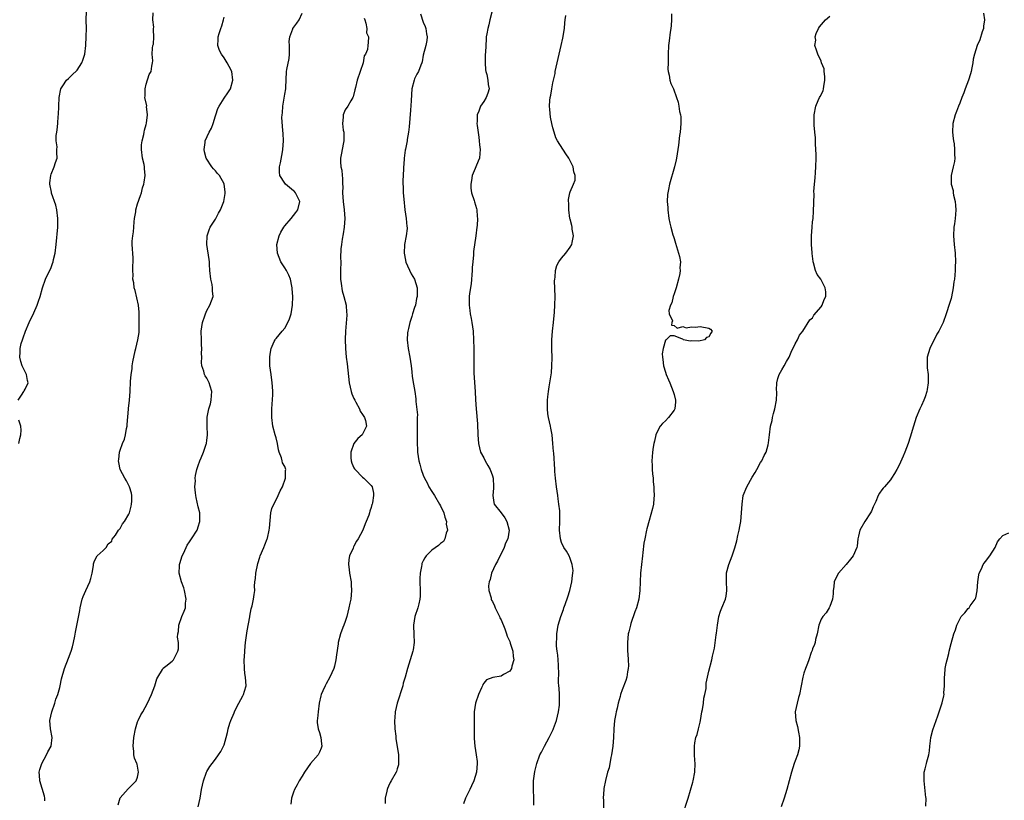
# Model space of a CAD drawing. Units: inches. Extents: x 2583000 to 2586000, y 1515000 to 1518000.
# Drawn here: x 2585516 to 2585743, y 1516031 to 1516211 of the extents above; entities that cross this region are included whole.
import ezdxf

# ---------------------------------------------------------------- set-up
doc = ezdxf.new("R2010")
doc.units = ezdxf.units.IN
doc.header["$MEASUREMENT"] = 0
doc.layers.add('LD25831515_10ft', color=82, linetype='Continuous')

msp = doc.modelspace()

# ---------------------------------------------------------------- linework, layer by layer
at = {"layer": 'LD25831515_10ft'}
for points, elevation in [([(2585515.37, 1516123), (2585516.16, 1516124.16), (2585516.67, 1516125), (2585516.78, 1516125.22), (2585517, 1516125.57), (2585517.72, 1516127), (2585517.58, 1516127.58), (2585517.34, 1516129), (2585516.32, 1516131), (2585515.98, 1516131.98), (2585515.78, 1516133), (2585515.87, 1516134.13), (2585515.87, 1516135), (2585516.12, 1516136.12), (2585516.36, 1516137), (2585516.54, 1516137.46), (2585517.09, 1516139), (2585517.94, 1516141), (2585519, 1516143.25), (2585519.78, 1516145), (2585520.11, 1516145.89), (2585520.49, 1516147), (2585521.03, 1516149), (2585521.69, 1516151), (2585523, 1516153.72), (2585523.36, 1516154.64), (2585523.46, 1516155), (2585523.57, 1516155.57), (2585523.92, 1516157), (2585524.17, 1516159), (2585524.53, 1516163), (2585524.59, 1516165), (2585524.35, 1516167), (2585524.11, 1516168.11), (2585523.13, 1516170.87), (2585523.1, 1516171), (2585523.1, 1516171.1), (2585522.74, 1516173), (2585522.74, 1516173.26), (2585522.94, 1516175), (2585523, 1516175.26), (2585523.71, 1516177), (2585524.02, 1516177.98), (2585524.39, 1516179), (2585524.3, 1516180.3), (2585524.35, 1516181), (2585524.37, 1516181.63), (2585524.18, 1516183), (2585524.19, 1516184.19), (2585524.31, 1516185), (2585524.44, 1516185.56), (2585524.56, 1516187), (2585524.67, 1516188.67), (2585524.71, 1516189), (2585524.83, 1516193), (2585525.22, 1516195), (2585525.69, 1516195.69), (2585526.54, 1516197), (2585527, 1516197.39), (2585527.83, 1516198.17), (2585529, 1516199.33), (2585530.12, 1516201), (2585530.36, 1516201.64), (2585530.81, 1516203), (2585531.04, 1516205), (2585531.12, 1516207.12), (2585531.15, 1516209), (2585531.11, 1516210.89), (2585531.18, 1516213)], 8860), ([(2585521.58, 1516030.42), (2585521.53, 1516031), (2585521.45, 1516031.45), (2585520.41, 1516035), (2585520.34, 1516036.34), (2585520.28, 1516037), (2585520.4, 1516037.61), (2585520.83, 1516039), (2585521.94, 1516041), (2585522.28, 1516041.72), (2585522.99, 1516043), (2585523.27, 1516045), (2585522.87, 1516047), (2585522.69, 1516049), (2585523.16, 1516051), (2585523.86, 1516053), (2585524.13, 1516053.87), (2585524.52, 1516055), (2585525, 1516056.62), (2585525.1, 1516057), (2585525.44, 1516058.56), (2585526.1, 1516061), (2585527, 1516063.4), (2585527.65, 1516065), (2585527.96, 1516066.03), (2585528.19, 1516067), (2585528.46, 1516068.45), (2585528.64, 1516069.36), (2585529, 1516071.28), (2585529.64, 1516074.36), (2585529.73, 1516075), (2585530.2, 1516077), (2585530.39, 1516077.61), (2585531, 1516079.03), (2585531.96, 1516081), (2585532.18, 1516081.82), (2585532.52, 1516083), (2585532.77, 1516084.77), (2585532.81, 1516085.19), (2585533, 1516085.86), (2585533.65, 1516087), (2585535, 1516088.26), (2585535.75, 1516089), (2585536.21, 1516089.79), (2585537, 1516090.46), (2585537.12, 1516090.88), (2585537.85, 1516091.85), (2585538.58, 1516093), (2585538.78, 1516093.22), (2585539, 1516093.36), (2585539.54, 1516094.46), (2585539.96, 1516095), (2585541, 1516096.67), (2585541.13, 1516097), (2585541.47, 1516098.53), (2585541.61, 1516099), (2585541.65, 1516099.65), (2585541.64, 1516101), (2585541.55, 1516101.55), (2585541.15, 1516103), (2585541, 1516103.33), (2585540.39, 1516104.39), (2585540.01, 1516105), (2585539, 1516107), (2585538.62, 1516108.62), (2585538.61, 1516109), (2585538.69, 1516109.31), (2585538.82, 1516111), (2585539, 1516111.46), (2585539.51, 1516113), (2585539.98, 1516114.02), (2585540.21, 1516115), (2585540.46, 1516116.46), (2585540.58, 1516117), (2585540.59, 1516117.41), (2585540.91, 1516120.91), (2585540.91, 1516121.09), (2585541.13, 1516123), (2585541.24, 1516125), (2585541.33, 1516127.33), (2585541.49, 1516129), (2585541.73, 1516130.27), (2585541.77, 1516131), (2585541.87, 1516131.87), (2585542.42, 1516134.42), (2585542.58, 1516135), (2585543.06, 1516137), (2585543.32, 1516138.68), (2585543.32, 1516139.32), (2585543.38, 1516141), (2585543.36, 1516143.36), (2585543.18, 1516145), (2585542.41, 1516148.41), (2585542.2, 1516149), (2585542.12, 1516150.12), (2585541.89, 1516151), (2585541.96, 1516151.96), (2585541.9, 1516153), (2585541.91, 1516154.09), (2585541.99, 1516155), (2585541.96, 1516155.96), (2585541.77, 1516159), (2585541.77, 1516159.77), (2585541.89, 1516161), (2585542.05, 1516161.95), (2585542.1, 1516163), (2585542.23, 1516164.23), (2585542.28, 1516165), (2585542.59, 1516166.59), (2585542.6, 1516167), (2585543, 1516168.43), (2585543.67, 1516170.33), (2585543.86, 1516171), (2585544.15, 1516172.15), (2585544.41, 1516173), (2585544.53, 1516173.47), (2585544.75, 1516175), (2585544.59, 1516176.59), (2585544.6, 1516177), (2585544.5, 1516177.5), (2585544.14, 1516179), (2585543.86, 1516181), (2585543.92, 1516182.08), (2585544.04, 1516183), (2585544.43, 1516184.43), (2585544.54, 1516185), (2585544.58, 1516185.42), (2585545, 1516186.77), (2585545.07, 1516187.07), (2585545.25, 1516189), (2585545.08, 1516190.92), (2585545.09, 1516191.09), (2585544.69, 1516193), (2585544.72, 1516193.28), (2585544.74, 1516195), (2585545, 1516196.07), (2585545.7, 1516198.3), (2585546.11, 1516199), (2585546.28, 1516200.28), (2585546.42, 1516201), (2585546.5, 1516201.5), (2585546.38, 1516203), (2585546.44, 1516204.44), (2585546.54, 1516205), (2585546.64, 1516205.36), (2585546.76, 1516207), (2585546.65, 1516208.65), (2585546.7, 1516209), (2585546.71, 1516209.29), (2585546.52, 1516211), (2585546.57, 1516212.57)], 8850), ([(2585538.5, 1516029.5), (2585539, 1516031.05), (2585540.8, 1516033.2), (2585541, 1516033.32), (2585542.69, 1516035), (2585543, 1516035.89), (2585543.23, 1516037), (2585543, 1516038.39), (2585542.87, 1516038.87), (2585542.85, 1516039), (2585542.29, 1516040.29), (2585542.15, 1516041), (2585542.16, 1516041.84), (2585541.97, 1516043), (2585542.01, 1516044.01), (2585542.14, 1516045), (2585542.49, 1516047), (2585543, 1516048.65), (2585543.13, 1516049), (2585543.73, 1516050.27), (2585544.17, 1516051), (2585545.28, 1516053), (2585546.21, 1516055), (2585546.98, 1516057), (2585547.42, 1516058.58), (2585547.65, 1516059), (2585548.76, 1516060.76), (2585548.92, 1516061.08), (2585549.55, 1516061.55), (2585551, 1516062.7), (2585551.14, 1516062.86), (2585551.31, 1516063), (2585551.6, 1516063.6), (2585552.31, 1516065), (2585552.43, 1516065.57), (2585552.41, 1516067), (2585552.24, 1516068.24), (2585552.3, 1516069), (2585552.43, 1516069.57), (2585552.52, 1516071), (2585553.25, 1516073), (2585553.78, 1516074.22), (2585554.04, 1516075), (2585554.1, 1516076.1), (2585554.21, 1516077), (2585553.82, 1516079), (2585553.66, 1516079.66), (2585553.16, 1516081), (2585552.63, 1516083), (2585552.71, 1516084.71), (2585552.71, 1516085), (2585552.77, 1516085.24), (2585553.32, 1516087), (2585553.61, 1516087.61), (2585554.2, 1516089), (2585554.46, 1516089.54), (2585555, 1516090.29), (2585555.27, 1516090.74), (2585555.45, 1516091), (2585556.74, 1516093), (2585556.82, 1516093.18), (2585557, 1516093.73), (2585557.36, 1516095), (2585557.37, 1516095.37), (2585557.34, 1516097), (2585557, 1516098.39), (2585556.54, 1516100.54), (2585556.46, 1516101), (2585556.38, 1516101.62), (2585556.26, 1516103), (2585556.35, 1516104.35), (2585556.31, 1516105), (2585556.37, 1516105.63), (2585556.71, 1516107), (2585557, 1516107.92), (2585557.41, 1516109), (2585557.72, 1516109.72), (2585558.2, 1516111), (2585558.85, 1516112.85), (2585558.89, 1516113), (2585558.89, 1516113.11), (2585559, 1516113.7), (2585559.16, 1516115), (2585559.07, 1516117), (2585559.09, 1516119.09), (2585559.49, 1516121), (2585559.82, 1516122.18), (2585560, 1516123), (2585560.1, 1516124.1), (2585560.13, 1516125), (2585559.73, 1516126.27), (2585559.54, 1516127), (2585559.38, 1516127.38), (2585559, 1516128.12), (2585558.64, 1516128.64), (2585558.45, 1516129), (2585558.3, 1516129.7), (2585557.86, 1516131), (2585557.77, 1516131.77), (2585557.85, 1516133), (2585557.79, 1516133.79), (2585557.86, 1516135), (2585557.79, 1516135.79), (2585557.73, 1516137), (2585557.71, 1516139), (2585558.02, 1516141), (2585558.56, 1516142.56), (2585558.67, 1516143), (2585559, 1516143.74), (2585559.72, 1516145), (2585560.45, 1516147), (2585560.32, 1516148.32), (2585560.33, 1516149), (2585560.2, 1516149.8), (2585559.94, 1516151), (2585559.71, 1516153), (2585559.59, 1516154.41), (2585559.58, 1516155), (2585559.55, 1516155.55), (2585559.03, 1516159), (2585559.11, 1516161), (2585559.57, 1516162.43), (2585559.79, 1516163), (2585561, 1516164.88), (2585561.71, 1516166.29), (2585562.18, 1516167), (2585562.95, 1516169), (2585563.2, 1516170.8), (2585563.25, 1516171), (2585563.21, 1516171.21), (2585563.03, 1516173), (2585563, 1516173.06), (2585561.89, 1516175), (2585561.46, 1516175.46), (2585561, 1516176.09), (2585560.54, 1516176.54), (2585560.18, 1516177), (2585558.87, 1516179), (2585558.47, 1516180.47), (2585558.38, 1516181), (2585558.59, 1516182.59), (2585558.61, 1516183), (2585559.53, 1516185), (2585560.06, 1516185.94), (2585560.47, 1516187), (2585561, 1516188.76), (2585561.06, 1516189), (2585561.57, 1516190.43), (2585561.81, 1516191), (2585563, 1516192.89), (2585563.88, 1516194.12), (2585564.43, 1516195), (2585565.04, 1516197), (2585564.75, 1516199), (2585564.17, 1516200.17), (2585563.72, 1516201), (2585563, 1516202.18), (2585562.35, 1516203), (2585561.9, 1516203.9), (2585561.55, 1516205), (2585561.61, 1516206.39), (2585561.59, 1516207), (2585561.82, 1516207.82), (2585562.22, 1516209), (2585562.45, 1516209.55), (2585562.88, 1516211), (2585563, 1516211.55)], 8840), ([(2585556.99, 1516029.01), (2585557.42, 1516031), (2585557.79, 1516033), (2585558.22, 1516035), (2585558.93, 1516037), (2585559, 1516037.14), (2585559.7, 1516038.3), (2585560.2, 1516039), (2585561, 1516040.04), (2585561.71, 1516041), (2585562.21, 1516041.79), (2585562.88, 1516043), (2585563, 1516043.31), (2585563.5, 1516045), (2585563.81, 1516046.19), (2585563.96, 1516047), (2585564.33, 1516048.33), (2585564.55, 1516049), (2585565.28, 1516050.72), (2585565.37, 1516051), (2585565.79, 1516051.79), (2585566.39, 1516053), (2585567.31, 1516054.69), (2585567.5, 1516055), (2585567.72, 1516055.72), (2585568.08, 1516057), (2585568.03, 1516057.97), (2585567.94, 1516059), (2585567.81, 1516059.81), (2585567.67, 1516061), (2585567.62, 1516063), (2585567.68, 1516063.68), (2585567.76, 1516065), (2585567.86, 1516066.14), (2585567.96, 1516067), (2585568.11, 1516068.11), (2585568.29, 1516069.71), (2585568.91, 1516072.91), (2585568.92, 1516073.08), (2585569.24, 1516074.76), (2585569.48, 1516075.48), (2585569.81, 1516077), (2585569.94, 1516078.06), (2585570.08, 1516079), (2585570.04, 1516080.04), (2585570.11, 1516081), (2585570.24, 1516081.76), (2585570.3, 1516083), (2585570.77, 1516085.23), (2585571.25, 1516086.75), (2585571.33, 1516087), (2585572.14, 1516089), (2585572.4, 1516089.6), (2585572.96, 1516091), (2585573, 1516091.14), (2585573.43, 1516093), (2585573.45, 1516093.45), (2585573.81, 1516097), (2585574.05, 1516097.95), (2585574.45, 1516099), (2585575, 1516099.97), (2585575.52, 1516101), (2585575.95, 1516102.05), (2585576.48, 1516103), (2585577.19, 1516105), (2585577.21, 1516106.79), (2585577.27, 1516107), (2585577, 1516107.66), (2585576.52, 1516108.52), (2585576.39, 1516109), (2585576.27, 1516109.73), (2585575.73, 1516111), (2585575.54, 1516111.54), (2585575.33, 1516113), (2585575, 1516114.3), (2585574.79, 1516115), (2585574.28, 1516117), (2585574.04, 1516119), (2585574.03, 1516121), (2585574.23, 1516124.23), (2585574.25, 1516125), (2585574.2, 1516126.2), (2585574.13, 1516127), (2585573.84, 1516129), (2585573.59, 1516131), (2585573.54, 1516133), (2585573.66, 1516133.66), (2585573.83, 1516135), (2585574.59, 1516136.59), (2585574.76, 1516137), (2585574.86, 1516137.14), (2585575, 1516137.28), (2585576.39, 1516139), (2585577, 1516139.71), (2585577.75, 1516141), (2585578.13, 1516141.87), (2585578.49, 1516143), (2585578.83, 1516145), (2585578.87, 1516147), (2585578.75, 1516148.75), (2585578.73, 1516149), (2585578.63, 1516149.37), (2585578.31, 1516151), (2585577.94, 1516151.94), (2585577.38, 1516153), (2585577, 1516153.64), (2585576.11, 1516155), (2585575.29, 1516157), (2585575.19, 1516159), (2585575.7, 1516161), (2585576.13, 1516161.87), (2585576.76, 1516163), (2585577, 1516163.31), (2585578.45, 1516165), (2585579.59, 1516166.41), (2585580.03, 1516167), (2585580.52, 1516169), (2585579.96, 1516170.04), (2585579.5, 1516171), (2585579.25, 1516171.25), (2585579, 1516171.43), (2585577.18, 1516173), (2585577, 1516173.2), (2585575.87, 1516175), (2585575.78, 1516175.78), (2585575.8, 1516177), (2585576.06, 1516177.94), (2585576.48, 1516180.48), (2585576.58, 1516181), (2585576.69, 1516183), (2585576.66, 1516184.66), (2585576.59, 1516185.41), (2585576.36, 1516188.36), (2585576.39, 1516189), (2585576.5, 1516189.5), (2585576.55, 1516191), (2585577, 1516193.79), (2585577.22, 1516195), (2585577.24, 1516195.24), (2585577.44, 1516199), (2585577.51, 1516199.51), (2585578, 1516202), (2585578.1, 1516203), (2585578.11, 1516205), (2585578.05, 1516205.95), (2585578.15, 1516207), (2585578.89, 1516208.89), (2585578.91, 1516209), (2585579.77, 1516210.23), (2585580.35, 1516211), (2585581, 1516212.47)], 8830), ([(2585595.38, 1516211.38), (2585595.48, 1516211), (2585595.77, 1516210.23), (2585595.96, 1516209), (2585595.93, 1516207.93), (2585596.34, 1516207), (2585596.31, 1516205.69), (2585596.19, 1516205), (2585596.11, 1516204.11), (2585595.69, 1516203), (2585595.37, 1516202.63), (2585595.13, 1516201), (2585594.43, 1516199), (2585593.78, 1516197), (2585593.32, 1516195.32), (2585593.23, 1516194.77), (2585592.8, 1516193.2), (2585592.72, 1516193), (2585592.27, 1516192.27), (2585591.58, 1516191), (2585591, 1516190.12), (2585590.47, 1516189), (2585590.49, 1516188.49), (2585590.34, 1516187), (2585590.52, 1516185.48), (2585590.63, 1516185), (2585590.66, 1516184.66), (2585590.65, 1516183), (2585590.59, 1516182.59), (2585590.28, 1516181), (2585590.15, 1516180.15), (2585589.92, 1516179), (2585589.88, 1516178.12), (2585589.99, 1516177), (2585590.22, 1516176.22), (2585590.27, 1516175), (2585590.39, 1516174.39), (2585590.39, 1516173), (2585590.42, 1516172.42), (2585590.39, 1516171), (2585590.5, 1516169), (2585590.76, 1516167), (2585590.87, 1516165), (2585590.72, 1516163), (2585590.54, 1516161.46), (2585590.27, 1516160.27), (2585590.13, 1516159), (2585589.98, 1516157.98), (2585589.91, 1516155.91), (2585589.93, 1516155), (2585589.9, 1516153), (2585589.91, 1516151.91), (2585589.92, 1516151), (2585590.02, 1516150.02), (2585590.3, 1516148.3), (2585590.69, 1516147), (2585591.17, 1516145), (2585591.27, 1516143.27), (2585591.34, 1516143), (2585591.35, 1516142.65), (2585591.02, 1516138.98), (2585590.96, 1516137.04), (2585591.02, 1516134.98), (2585591.22, 1516133), (2585591.43, 1516131.43), (2585591.92, 1516127), (2585592.35, 1516125), (2585592.51, 1516124.51), (2585593, 1516123.45), (2585593.18, 1516123), (2585593.45, 1516122.55), (2585594.28, 1516121), (2585594.46, 1516120.46), (2585595, 1516119.75), (2585595.25, 1516119.25), (2585595.47, 1516119), (2585595.66, 1516118.34), (2585595.89, 1516117), (2585595, 1516115.2), (2585594.86, 1516115), (2585593.86, 1516114.14), (2585592.98, 1516113.02), (2585592.25, 1516111), (2585592.29, 1516109.71), (2585592.34, 1516109), (2585592.49, 1516108.49), (2585593, 1516107.39), (2585593.14, 1516107.14), (2585593.25, 1516107), (2585595, 1516105.2), (2585595.28, 1516105), (2585596.11, 1516104.11), (2585597, 1516103.26), (2585597.21, 1516103), (2585597.53, 1516101.53), (2585597.51, 1516101), (2585597.31, 1516099.31), (2585597.2, 1516099), (2585597.13, 1516098.87), (2585597, 1516098.2), (2585596.65, 1516097.35), (2585596.61, 1516097), (2585596.45, 1516096.45), (2585595.85, 1516095), (2585595.56, 1516094.44), (2585595.06, 1516093), (2585593.95, 1516091), (2585593.58, 1516090.42), (2585593, 1516089.26), (2585592.9, 1516089.1), (2585592.78, 1516088.78), (2585591.96, 1516087), (2585591.8, 1516086.2), (2585591.71, 1516085), (2585591.9, 1516083.9), (2585591.99, 1516083), (2585592.34, 1516081), (2585592.36, 1516080.36), (2585592.45, 1516079), (2585592.24, 1516077), (2585592.06, 1516076.06), (2585591.82, 1516075), (2585591.32, 1516073), (2585591, 1516071.88), (2585590.68, 1516071), (2585590.46, 1516070.46), (2585589.91, 1516069), (2585589.38, 1516067), (2585589.33, 1516066.68), (2585589, 1516064.14), (2585588.83, 1516063), (2585588.47, 1516061.53), (2585588.32, 1516061), (2585587.45, 1516059), (2585586.54, 1516057.46), (2585586.32, 1516057), (2585585.82, 1516055.82), (2585585.43, 1516055), (2585585.33, 1516054.67), (2585584.94, 1516052.94), (2585584.69, 1516051), (2585584.59, 1516049.41), (2585584.5, 1516049), (2585584.51, 1516048.51), (2585584.72, 1516047), (2585585, 1516046.17), (2585585.37, 1516045), (2585585.53, 1516043.53), (2585585.56, 1516043), (2585585.41, 1516042.59), (2585585, 1516041.62), (2585584.69, 1516041), (2585582.97, 1516039), (2585581.54, 1516037), (2585581, 1516036.07), (2585580.33, 1516035), (2585579.91, 1516034.09), (2585579.22, 1516033), (2585579, 1516032.4), (2585578.55, 1516031), (2585578.38, 1516029.62)], 8820), ([(2585608.36, 1516212.36), (2585609, 1516210.46), (2585609.42, 1516209.42), (2585609.65, 1516209), (2585609.76, 1516207.76), (2585609.94, 1516207), (2585609.85, 1516206.15), (2585609.58, 1516205), (2585609, 1516202.77), (2585608.76, 1516201.24), (2585608.69, 1516201), (2585608.45, 1516200.45), (2585607.9, 1516199), (2585607.57, 1516198.43), (2585607, 1516197.29), (2585606.88, 1516197), (2585606.41, 1516195), (2585606.27, 1516193.73), (2585606.22, 1516192.22), (2585606.09, 1516190.09), (2585605.79, 1516186.21), (2585605.63, 1516185), (2585605.33, 1516183.33), (2585605.31, 1516183), (2585604.92, 1516181.08), (2585604.85, 1516180.85), (2585604.57, 1516179), (2585604.49, 1516177.51), (2585604.43, 1516177), (2585604.43, 1516176.43), (2585604.28, 1516173.72), (2585604.33, 1516173), (2585604.4, 1516172.4), (2585604.4, 1516171), (2585604.49, 1516169.51), (2585604.77, 1516167), (2585605.08, 1516165), (2585605.21, 1516163.21), (2585605.26, 1516163), (2585605.26, 1516162.74), (2585605.04, 1516161), (2585604.7, 1516159), (2585604.64, 1516157), (2585604.66, 1516156.66), (2585605, 1516154.97), (2585606.26, 1516152.26), (2585606.98, 1516151), (2585607.59, 1516149), (2585607.63, 1516147.63), (2585607.58, 1516147), (2585607.43, 1516146.57), (2585607.19, 1516145), (2585607, 1516144.46), (2585606.54, 1516143), (2585606.38, 1516142.38), (2585605.88, 1516141), (2585605.57, 1516139.57), (2585605.42, 1516139), (2585605.39, 1516138.61), (2585605.31, 1516137), (2585605.55, 1516135), (2585605.95, 1516133), (2585606.25, 1516131), (2585606.39, 1516129.61), (2585606.48, 1516128.48), (2585606.73, 1516126.73), (2585607.04, 1516125), (2585607.31, 1516123.31), (2585607.33, 1516123), (2585607.3, 1516122.7), (2585607.66, 1516119.66), (2585607.61, 1516119), (2585607.58, 1516118.42), (2585607.62, 1516117), (2585607.58, 1516115.58), (2585607.59, 1516115), (2585607.64, 1516114.36), (2585607.61, 1516113), (2585607.65, 1516111.65), (2585607.72, 1516111), (2585608, 1516109), (2585608.23, 1516108.23), (2585608.5, 1516107), (2585609, 1516105.67), (2585609.27, 1516105), (2585609.91, 1516103.91), (2585610.34, 1516103), (2585611, 1516101.91), (2585611.59, 1516101), (2585612.79, 1516099), (2585613, 1516098.56), (2585613.79, 1516097), (2585614.01, 1516096.01), (2585614.41, 1516095), (2585614.35, 1516094.35), (2585614.59, 1516093), (2585614.29, 1516092.29), (2585614.03, 1516091), (2585613.66, 1516090.34), (2585613, 1516089.85), (2585612.55, 1516089.45), (2585611, 1516088.35), (2585609.7, 1516087), (2585609.4, 1516086.6), (2585609, 1516085.85), (2585608.72, 1516085.28), (2585608.65, 1516085), (2585608.6, 1516084.6), (2585608.28, 1516083), (2585608.23, 1516081.77), (2585608.23, 1516081), (2585608.3, 1516079), (2585608.3, 1516077.7), (2585608.24, 1516077), (2585607.96, 1516075.96), (2585607.77, 1516075), (2585607.07, 1516073), (2585606.76, 1516071), (2585606.75, 1516070.75), (2585606.83, 1516069), (2585606.82, 1516068.82), (2585606.92, 1516067), (2585606.7, 1516065.3), (2585606.63, 1516065), (2585605.34, 1516061), (2585604.82, 1516059), (2585604.4, 1516057.6), (2585604.26, 1516057), (2585602.98, 1516053), (2585602.55, 1516051), (2585602.42, 1516049.58), (2585602.4, 1516049), (2585602.47, 1516047), (2585602.66, 1516045.34), (2585602.71, 1516044.71), (2585603.02, 1516042.98), (2585603.3, 1516041), (2585603.29, 1516039.29), (2585603.31, 1516039), (2585603.26, 1516038.74), (2585603, 1516037.76), (2585602.82, 1516037.18), (2585602.75, 1516037), (2585601.63, 1516035), (2585601.39, 1516034.61), (2585601, 1516033.75), (2585600.73, 1516033.27), (2585600.64, 1516033), (2585600.59, 1516032.59), (2585600.22, 1516031), (2585600.25, 1516029.75)], 8810), ([(2585624.95, 1516213.05), (2585624.42, 1516211), (2585624.16, 1516209.84), (2585623.93, 1516209), (2585623.7, 1516207.7), (2585623.59, 1516207), (2585623.54, 1516206.46), (2585623.45, 1516205), (2585623.38, 1516203.38), (2585623.34, 1516203), (2585623.3, 1516201), (2585623.44, 1516199.44), (2585623.5, 1516199), (2585623.68, 1516198.32), (2585623.95, 1516197), (2585624, 1516196), (2585624.22, 1516195), (2585623.98, 1516194.02), (2585623.59, 1516193), (2585623, 1516192.08), (2585622.27, 1516191), (2585621.88, 1516189.88), (2585621.49, 1516189), (2585621.49, 1516187.49), (2585621.43, 1516187), (2585621.48, 1516186.52), (2585621.83, 1516183.83), (2585621.97, 1516183), (2585622.04, 1516182.04), (2585622.18, 1516181), (2585622.07, 1516180.07), (2585621.99, 1516179), (2585621.74, 1516178.26), (2585621.19, 1516177), (2585621, 1516176.61), (2585620.36, 1516175), (2585620.18, 1516173.82), (2585620, 1516173), (2585620.02, 1516172.02), (2585620.2, 1516171), (2585620.79, 1516169.21), (2585620.87, 1516168.87), (2585621.31, 1516167.31), (2585621.38, 1516167), (2585621.51, 1516165.51), (2585621.52, 1516165), (2585621.44, 1516163.44), (2585621.4, 1516163), (2585621.14, 1516161), (2585620.62, 1516157.38), (2585620.61, 1516156.61), (2585620.45, 1516155), (2585620.33, 1516153.67), (2585620.34, 1516153), (2585620.07, 1516149.93), (2585619.71, 1516147.71), (2585619.66, 1516147), (2585619.66, 1516146.34), (2585619.61, 1516145), (2585619.78, 1516143.78), (2585619.88, 1516143), (2585620.07, 1516141.93), (2585620.26, 1516141), (2585620.52, 1516139), (2585620.64, 1516137), (2585620.69, 1516135), (2585620.7, 1516132.7), (2585620.69, 1516131), (2585620.74, 1516129.26), (2585621.05, 1516125), (2585621.13, 1516123.13), (2585621.25, 1516121), (2585621.53, 1516117.53), (2585621.64, 1516115), (2585621.76, 1516113), (2585622.27, 1516111), (2585623, 1516109.67), (2585623.33, 1516109), (2585623.96, 1516107.96), (2585624.45, 1516107), (2585625, 1516105.51), (2585625.17, 1516105), (2585625.28, 1516103), (2585625.28, 1516102.72), (2585625.08, 1516101), (2585625.33, 1516099.33), (2585625.44, 1516099), (2585627, 1516096.99), (2585627.85, 1516095.85), (2585628.35, 1516095), (2585628.9, 1516093), (2585628.53, 1516091), (2585628.05, 1516089.95), (2585627.71, 1516089), (2585626.19, 1516085.81), (2585625.74, 1516085), (2585624.77, 1516083), (2585624.46, 1516081.54), (2585624.23, 1516081), (2585624.13, 1516080.13), (2585624.21, 1516079), (2585624.69, 1516077.31), (2585624.75, 1516077), (2585624.82, 1516076.82), (2585625, 1516076.48), (2585625.46, 1516075.46), (2585625.63, 1516075), (2585626.61, 1516073), (2585626.73, 1516072.73), (2585627, 1516072.21), (2585627.86, 1516070.14), (2585628.28, 1516069), (2585628.43, 1516068.43), (2585629, 1516067.23), (2585629.13, 1516066.87), (2585629.7, 1516065), (2585629.78, 1516063.78), (2585629.95, 1516063), (2585629.51, 1516061.51), (2585629.43, 1516061), (2585629, 1516060.35), (2585627.59, 1516059.59), (2585627, 1516059.23), (2585625.13, 1516058.87), (2585623.66, 1516058.34), (2585623, 1516057.58), (2585622.75, 1516057.25), (2585622.69, 1516057), (2585622.49, 1516056.49), (2585621.78, 1516055), (2585621.07, 1516053), (2585620.79, 1516051), (2585620.76, 1516048.76), (2585620.8, 1516045.2), (2585620.79, 1516044.79), (2585620.92, 1516043), (2585621.25, 1516041), (2585621.45, 1516039.45), (2585621.49, 1516039), (2585621.36, 1516037), (2585620.7, 1516035), (2585620.15, 1516033.85), (2585619.77, 1516033), (2585618.8, 1516031), (2585618.28, 1516029.72)], 8800), ([(2585634.59, 1516029.41), (2585634.58, 1516031), (2585634.47, 1516033), (2585634.47, 1516033.53), (2585634.51, 1516035), (2585634.82, 1516037.18), (2585635.29, 1516039), (2585635.99, 1516041), (2585636.36, 1516041.64), (2585637.06, 1516043.06), (2585638.13, 1516045), (2585639.08, 1516046.92), (2585639.13, 1516047.13), (2585639.78, 1516049), (2585640.3, 1516051), (2585640.49, 1516052.49), (2585640.54, 1516053), (2585640.51, 1516053.49), (2585640.48, 1516055), (2585640.42, 1516056.42), (2585640.33, 1516057), (2585640.26, 1516057.74), (2585640.35, 1516060.35), (2585640.31, 1516061), (2585640.24, 1516061.76), (2585640.18, 1516063), (2585640.09, 1516064.09), (2585639.95, 1516065), (2585639.84, 1516066.16), (2585639.82, 1516067), (2585639.89, 1516067.89), (2585639.91, 1516069), (2585640.22, 1516071), (2585640.8, 1516073), (2585641.41, 1516074.59), (2585641.53, 1516075), (2585641.81, 1516075.81), (2585642.46, 1516077.54), (2585642.9, 1516079), (2585643.36, 1516081), (2585643.48, 1516082.52), (2585643.6, 1516083), (2585643.66, 1516083.66), (2585643.47, 1516085), (2585643, 1516086.43), (2585642.72, 1516087), (2585642.12, 1516088.12), (2585641.47, 1516089), (2585641, 1516090.14), (2585640.71, 1516091), (2585640.51, 1516093), (2585640.58, 1516095), (2585640.57, 1516096.57), (2585640.6, 1516097), (2585640.59, 1516097.41), (2585640.39, 1516099), (2585640.19, 1516100.19), (2585640.1, 1516101), (2585639.81, 1516103), (2585639.56, 1516105), (2585639.44, 1516106.56), (2585639.4, 1516107), (2585639.16, 1516110.84), (2585639.15, 1516111.15), (2585639, 1516113), (2585638.78, 1516115), (2585638.52, 1516116.52), (2585638.4, 1516117), (2585637.96, 1516119), (2585637.83, 1516119.83), (2585637.71, 1516121), (2585637.75, 1516122.25), (2585637.74, 1516123), (2585637.81, 1516123.81), (2585637.96, 1516125), (2585638.14, 1516126.14), (2585638.29, 1516127), (2585638.64, 1516129.36), (2585638.76, 1516131), (2585638.79, 1516132.79), (2585638.8, 1516133), (2585638.77, 1516134.77), (2585638.75, 1516137), (2585638.86, 1516139), (2585639.1, 1516141), (2585639.36, 1516143.36), (2585639.43, 1516145), (2585639.47, 1516147), (2585639.38, 1516150.62), (2585639.39, 1516151), (2585639.47, 1516151.47), (2585639.58, 1516153), (2585639.87, 1516154.13), (2585640.36, 1516155), (2585641, 1516155.84), (2585641.98, 1516157), (2585643, 1516158.39), (2585643.35, 1516159), (2585643.45, 1516159.45), (2585643.74, 1516161), (2585643.47, 1516162.53), (2585643.44, 1516163), (2585643.38, 1516163.38), (2585643, 1516164.86), (2585642.93, 1516165.07), (2585642.66, 1516167), (2585642.68, 1516168.68), (2585642.57, 1516169), (2585642.56, 1516169.44), (2585642.87, 1516171), (2585643, 1516171.2), (2585643.77, 1516173), (2585644.12, 1516173.88), (2585644.16, 1516175), (2585643.8, 1516175.8), (2585643.65, 1516177), (2585643, 1516178.34), (2585642.66, 1516179), (2585641.98, 1516179.98), (2585640.06, 1516183), (2585639.69, 1516183.69), (2585639.27, 1516185), (2585639, 1516185.96), (2585638.75, 1516187), (2585638.44, 1516188.44), (2585638.25, 1516190.24), (2585638.21, 1516191), (2585638.28, 1516192.28), (2585638.35, 1516193), (2585638.48, 1516193.52), (2585638.71, 1516195), (2585639, 1516196.43), (2585639.47, 1516198.53), (2585639.54, 1516199), (2585639.96, 1516201), (2585640.87, 1516205), (2585641.25, 1516206.75), (2585641.63, 1516209), (2585641.76, 1516210.24), (2585641.85, 1516211), (2585641.94, 1516211.94)], 8790), ([(2585666.38, 1516212.39), (2585666.39, 1516211), (2585666.35, 1516209.65), (2585666.27, 1516209), (2585666.1, 1516208.1), (2585665.87, 1516206.13), (2585665.68, 1516205), (2585665.6, 1516203), (2585665.6, 1516201), (2585665.58, 1516199.58), (2585665.62, 1516199), (2585665.85, 1516198.15), (2585666.01, 1516197), (2585666.27, 1516196.27), (2585666.87, 1516195), (2585667.58, 1516193), (2585667.94, 1516191.94), (2585668.1, 1516191), (2585668.25, 1516189.75), (2585668.47, 1516189), (2585668.54, 1516188.54), (2585668.54, 1516187), (2585668.39, 1516185), (2585668.26, 1516184.26), (2585668.03, 1516181.97), (2585667.57, 1516179), (2585667.44, 1516178.56), (2585667.07, 1516177), (2585665.92, 1516173), (2585665.72, 1516171.72), (2585665.53, 1516171), (2585665.44, 1516170.56), (2585665.43, 1516169), (2585665.55, 1516167.55), (2585665.54, 1516167), (2585665.8, 1516165), (2585665.97, 1516163.97), (2585666.22, 1516163), (2585666.73, 1516161.27), (2585666.84, 1516160.84), (2585667, 1516160.41), (2585667.34, 1516159.34), (2585668.27, 1516156.27), (2585668.46, 1516155), (2585668.35, 1516153.65), (2585668.42, 1516153), (2585668.34, 1516152.34), (2585668.01, 1516151), (2585667.45, 1516149), (2585667, 1516147.61), (2585666.79, 1516147), (2585666.47, 1516145.53), (2585666.19, 1516145), (2585665.78, 1516143.78), (2585665.84, 1516143), (2585666.63, 1516141.37), (2585666.45, 1516141), (2585666.36, 1516140.36), (2585667, 1516140.33), (2585667.7, 1516139.7), (2585669, 1516140.04), (2585669.78, 1516139.78), (2585671, 1516140.02), (2585671.91, 1516139.91), (2585673, 1516140.03), (2585675, 1516139.7), (2585675.42, 1516139.42), (2585675.77, 1516139), (2585675.45, 1516138.55), (2585675, 1516137.65), (2585674.51, 1516137.49), (2585674.03, 1516137), (2585672.68, 1516136.68), (2585671, 1516136.72), (2585670.68, 1516136.68), (2585669.2, 1516137), (2585669, 1516137.13), (2585668.76, 1516137.24), (2585667, 1516137.94), (2585666.09, 1516137.91), (2585665.17, 1516137), (2585665, 1516136.88), (2585664.45, 1516135), (2585664.24, 1516133.76), (2585664.31, 1516133), (2585664.41, 1516132.41), (2585664.51, 1516131), (2585665, 1516129.49), (2585665.14, 1516129), (2585665.71, 1516127.71), (2585665.97, 1516127), (2585666.8, 1516125), (2585667, 1516124.3), (2585667.33, 1516123), (2585667.33, 1516122.67), (2585667.16, 1516121), (2585667, 1516120.73), (2585665.69, 1516119), (2585665, 1516118.27), (2585664.33, 1516117.67), (2585663.8, 1516117), (2585663, 1516115.52), (2585662.8, 1516115), (2585662.46, 1516113.54), (2585662.31, 1516113), (2585662.15, 1516112.15), (2585661.97, 1516111), (2585661.94, 1516109.94), (2585661.86, 1516109), (2585661.96, 1516107.96), (2585661.94, 1516107), (2585662, 1516106), (2585662.12, 1516105), (2585662.18, 1516104.18), (2585662.33, 1516103), (2585662.29, 1516102.29), (2585662.41, 1516101), (2585662.29, 1516100.29), (2585662.22, 1516099), (2585662.03, 1516097.97), (2585661.24, 1516095.24), (2585660.73, 1516093.27), (2585660.64, 1516093), (2585660.21, 1516091), (2585660.01, 1516089.99), (2585659.77, 1516087.77), (2585659.66, 1516087), (2585659.43, 1516085), (2585659.24, 1516083), (2585659.14, 1516081), (2585659.06, 1516079), (2585658.83, 1516077), (2585658.29, 1516075), (2585657.94, 1516074.06), (2585657, 1516071.37), (2585656.88, 1516071), (2585656.51, 1516069.49), (2585656.41, 1516069), (2585656.2, 1516067), (2585656.21, 1516065.79), (2585656.25, 1516065), (2585656.31, 1516064.31), (2585656.4, 1516063), (2585656.42, 1516061.58), (2585656.4, 1516061), (2585656.23, 1516060.23), (2585656.04, 1516059), (2585655.81, 1516058.19), (2585655, 1516056.09), (2585654.64, 1516055), (2585654.54, 1516054.54), (2585654.1, 1516053), (2585653.83, 1516051.83), (2585653.61, 1516051), (2585653.5, 1516050.5), (2585653.23, 1516049), (2585653.07, 1516047), (2585653.02, 1516045.02), (2585652.85, 1516043), (2585652.54, 1516041), (2585652.39, 1516040.39), (2585651.95, 1516038.05), (2585651.61, 1516037), (2585651.11, 1516035.11), (2585650.78, 1516033.22), (2585650.72, 1516033), (2585650.61, 1516031), (2585650.64, 1516030.64), (2585650.64, 1516028.64)], 8780), ([(2585668.97, 1516027), (2585670.23, 1516031), (2585671.31, 1516034.69), (2585671.39, 1516035), (2585671.79, 1516037), (2585671.86, 1516039), (2585671.78, 1516039.78), (2585671.7, 1516041), (2585671.72, 1516042.28), (2585671.7, 1516043), (2585671.81, 1516043.81), (2585672.05, 1516045), (2585672.3, 1516045.7), (2585672.6, 1516047), (2585673, 1516048.57), (2585673.09, 1516049), (2585673.43, 1516051), (2585673.54, 1516051.54), (2585673.77, 1516053), (2585673.89, 1516054.11), (2585674.11, 1516055), (2585674.37, 1516056.37), (2585674.44, 1516057.56), (2585675, 1516060.34), (2585675.68, 1516063), (2585675.85, 1516063.85), (2585676.3, 1516065.7), (2585676.74, 1516068.74), (2585676.82, 1516069.18), (2585677.02, 1516071), (2585677.35, 1516073), (2585677.75, 1516074.25), (2585678.05, 1516075), (2585678.88, 1516077), (2585679, 1516077.74), (2585679.17, 1516079), (2585679.18, 1516079.18), (2585679.07, 1516081), (2585679.08, 1516082.92), (2585679.09, 1516083), (2585679.14, 1516083.14), (2585679.61, 1516085), (2585680.4, 1516087), (2585681, 1516088.87), (2585681.47, 1516090.53), (2585681.71, 1516091.71), (2585682.04, 1516093), (2585682.21, 1516093.79), (2585682.42, 1516095), (2585682.61, 1516097), (2585682.7, 1516099), (2585682.99, 1516101), (2585683.79, 1516103), (2585685, 1516105.21), (2585685.71, 1516106.29), (2585686.14, 1516107), (2585687, 1516108.58), (2585687.28, 1516109), (2585687.78, 1516110.22), (2585688.24, 1516111), (2585688.72, 1516112.72), (2585688.82, 1516113.18), (2585689.01, 1516115.01), (2585689.27, 1516117), (2585689.69, 1516118.31), (2585689.75, 1516119), (2585689.96, 1516119.96), (2585690.3, 1516121), (2585690.67, 1516123), (2585690.75, 1516124.75), (2585690.74, 1516125), (2585690.69, 1516125.31), (2585690.76, 1516127), (2585691, 1516128), (2585691.31, 1516129), (2585691.92, 1516130.08), (2585692.46, 1516131), (2585693, 1516131.95), (2585693.56, 1516133), (2585694.09, 1516134.09), (2585695, 1516136.07), (2585695.53, 1516137), (2585695.94, 1516138.06), (2585696.77, 1516139), (2585698.36, 1516141.64), (2585699, 1516142.1), (2585699.3, 1516142.7), (2585701, 1516144.61), (2585701.25, 1516145), (2585701.69, 1516146.31), (2585702.08, 1516147), (2585702.05, 1516148.05), (2585701.93, 1516149), (2585701.61, 1516149.61), (2585701, 1516150.82), (2585700.88, 1516151), (2585700.05, 1516152.05), (2585699.69, 1516153), (2585699.2, 1516154.8), (2585699.12, 1516155), (2585699.1, 1516155.1), (2585698.91, 1516156.91), (2585698.92, 1516157.08), (2585698.78, 1516159), (2585698.73, 1516160.73), (2585698.74, 1516161), (2585698.87, 1516163), (2585699, 1516164.23), (2585699.1, 1516165), (2585699.24, 1516166.76), (2585699.33, 1516170.67), (2585699.3, 1516171.3), (2585699.42, 1516173), (2585699.6, 1516174.4), (2585699.64, 1516175.64), (2585699.76, 1516177), (2585699.8, 1516179), (2585699.81, 1516179.81), (2585699.77, 1516181), (2585699.69, 1516182.31), (2585699.68, 1516183.68), (2585699.54, 1516185), (2585699.39, 1516186.61), (2585699.4, 1516187.4), (2585699.38, 1516189), (2585699.74, 1516191), (2585700.28, 1516192.28), (2585700.62, 1516193), (2585700.76, 1516193.24), (2585701.42, 1516194.58), (2585701.5, 1516195), (2585701.57, 1516195.57), (2585701.84, 1516197), (2585701.84, 1516197.84), (2585701.65, 1516199), (2585701.66, 1516199.66), (2585701.09, 1516201), (2585701, 1516201.41), (2585700.19, 1516203), (2585699.92, 1516203.92), (2585699.52, 1516205), (2585699.74, 1516206.26), (2585699.6, 1516207), (2585699.84, 1516207.84), (2585700.36, 1516209), (2585700.63, 1516209.37), (2585701.96, 1516211), (2585703, 1516211.81)], 8770), ([(2585738.51, 1516212.51), (2585738.73, 1516211), (2585738.53, 1516209.47), (2585738.49, 1516209), (2585738.22, 1516208.22), (2585737.63, 1516206.37), (2585737.07, 1516205), (2585736.42, 1516203), (2585736.14, 1516201.86), (2585736.03, 1516201), (2585735.83, 1516199.83), (2585735.65, 1516199), (2585735.51, 1516198.49), (2585735.05, 1516197), (2585734.24, 1516195), (2585733.94, 1516194.06), (2585733.49, 1516193), (2585733, 1516191.7), (2585732.7, 1516191), (2585732.24, 1516189.76), (2585731.93, 1516189), (2585731.45, 1516187), (2585731.36, 1516185), (2585731.51, 1516183.51), (2585731.57, 1516183), (2585731.7, 1516182.3), (2585731.84, 1516181), (2585731.8, 1516179.8), (2585731.88, 1516179), (2585731.77, 1516178.23), (2585731.51, 1516177), (2585731.04, 1516174.96), (2585731.04, 1516173), (2585731.47, 1516171.47), (2585731.51, 1516171), (2585731.6, 1516170.4), (2585731.97, 1516169), (2585732.07, 1516168.07), (2585732.12, 1516167), (2585732.05, 1516165.95), (2585731.96, 1516165), (2585731.77, 1516163.77), (2585731.68, 1516163), (2585731.61, 1516161), (2585731.76, 1516159), (2585731.93, 1516157), (2585732.02, 1516155), (2585731.97, 1516154.03), (2585731.98, 1516153), (2585731.91, 1516151.91), (2585731.77, 1516151), (2585731.64, 1516150.36), (2585731.47, 1516149), (2585731.08, 1516146.92), (2585731, 1516146.56), (2585730.65, 1516145.35), (2585729.9, 1516143), (2585729.18, 1516141), (2585728.19, 1516139), (2585727.75, 1516138.25), (2585726.07, 1516135), (2585725.49, 1516133), (2585725.5, 1516131.5), (2585725.48, 1516131), (2585725.52, 1516130.48), (2585725.69, 1516129), (2585725.73, 1516127), (2585725.47, 1516125.47), (2585725.42, 1516125), (2585725, 1516123.77), (2585724.7, 1516123), (2585724.19, 1516121.81), (2585723.79, 1516121), (2585722.97, 1516119), (2585722.31, 1516117), (2585721.54, 1516114.46), (2585721.06, 1516113), (2585720.32, 1516111), (2585719.95, 1516110.05), (2585719, 1516107.97), (2585718.48, 1516107), (2585717.95, 1516106.05), (2585717.26, 1516105), (2585717, 1516104.64), (2585715.59, 1516103), (2585715.3, 1516102.7), (2585715, 1516102.27), (2585714.46, 1516101.54), (2585714.19, 1516101), (2585713.59, 1516099.59), (2585713, 1516098.33), (2585712.61, 1516097.39), (2585712.42, 1516097), (2585711.05, 1516094.95), (2585709.89, 1516093), (2585709.58, 1516091.58), (2585709.43, 1516091), (2585709.29, 1516089.29), (2585709.25, 1516089), (2585708.39, 1516087), (2585707.75, 1516086.25), (2585706.75, 1516085), (2585705, 1516083), (2585704.31, 1516081.69), (2585704.02, 1516081), (2585703.9, 1516079.9), (2585703.77, 1516079), (2585703.74, 1516078.26), (2585703.57, 1516077), (2585703, 1516075.34), (2585702.84, 1516075), (2585702.16, 1516073.84), (2585701.36, 1516073), (2585701, 1516072.4), (2585700.48, 1516071), (2585700.08, 1516069), (2585699.71, 1516067.71), (2585699.57, 1516067), (2585699.44, 1516066.56), (2585699, 1516065.51), (2585698.87, 1516065.13), (2585698.69, 1516064.69), (2585698.1, 1516063), (2585697.85, 1516062.15), (2585697.37, 1516061), (2585697, 1516059.94), (2585696.72, 1516059), (2585696.33, 1516057), (2585695.97, 1516055), (2585695.75, 1516054.25), (2585695.43, 1516053), (2585695, 1516051), (2585695.12, 1516049), (2585695.55, 1516047.55), (2585695.77, 1516046.23), (2585696.01, 1516045), (2585695.97, 1516043.97), (2585695.97, 1516043), (2585695.81, 1516042.19), (2585695.48, 1516041), (2585695, 1516039.6), (2585694.77, 1516039), (2585694.11, 1516037), (2585693.07, 1516033), (2585692.46, 1516031), (2585691.77, 1516029)], 8760), ([(2585515.54, 1516113), (2585515.81, 1516114.19), (2585516.02, 1516115), (2585516.06, 1516116.06), (2585515.99, 1516117), (2585515.57, 1516118.43)], 8860), ([(2585725.17, 1516029.17), (2585725.28, 1516031), (2585725.19, 1516031.19), (2585724.77, 1516035), (2585724.82, 1516036.82), (2585724.82, 1516037), (2585725, 1516037.78), (2585725.37, 1516039), (2585725.44, 1516039.44), (2585725.86, 1516041), (2585726.03, 1516041.97), (2585726.07, 1516043), (2585726.23, 1516044.23), (2585726.36, 1516045), (2585726.83, 1516046.83), (2585727.55, 1516049), (2585727.96, 1516050.04), (2585728.98, 1516053.02), (2585729.36, 1516054.64), (2585729.39, 1516055), (2585729.37, 1516055.37), (2585729.46, 1516057), (2585729.46, 1516059), (2585729.56, 1516059.56), (2585729.68, 1516061), (2585729.84, 1516062.16), (2585730.09, 1516063), (2585730.47, 1516064.47), (2585730.55, 1516065), (2585731, 1516066.78), (2585731.68, 1516069), (2585732.04, 1516069.96), (2585732.31, 1516071), (2585733, 1516072.41), (2585733.37, 1516073), (2585734.18, 1516073.82), (2585735, 1516074.84), (2585735.16, 1516075), (2585735.44, 1516075.44), (2585736.57, 1516077), (2585736.7, 1516077.3), (2585737.03, 1516078.97), (2585737.17, 1516081), (2585737.39, 1516082.61), (2585737.49, 1516083), (2585738.03, 1516084.03), (2585738.45, 1516085), (2585738.65, 1516085.35), (2585739, 1516085.74), (2585739.99, 1516087), (2585741.18, 1516089), (2585741.73, 1516090.27), (2585742.27, 1516091), (2585743, 1516091.75), (2585744.34, 1516092.34)], 8750)]:
    msp.add_lwpolyline(points, dxfattribs=dict(at, elevation=elevation))

doc.saveas('drawing.dxf')
